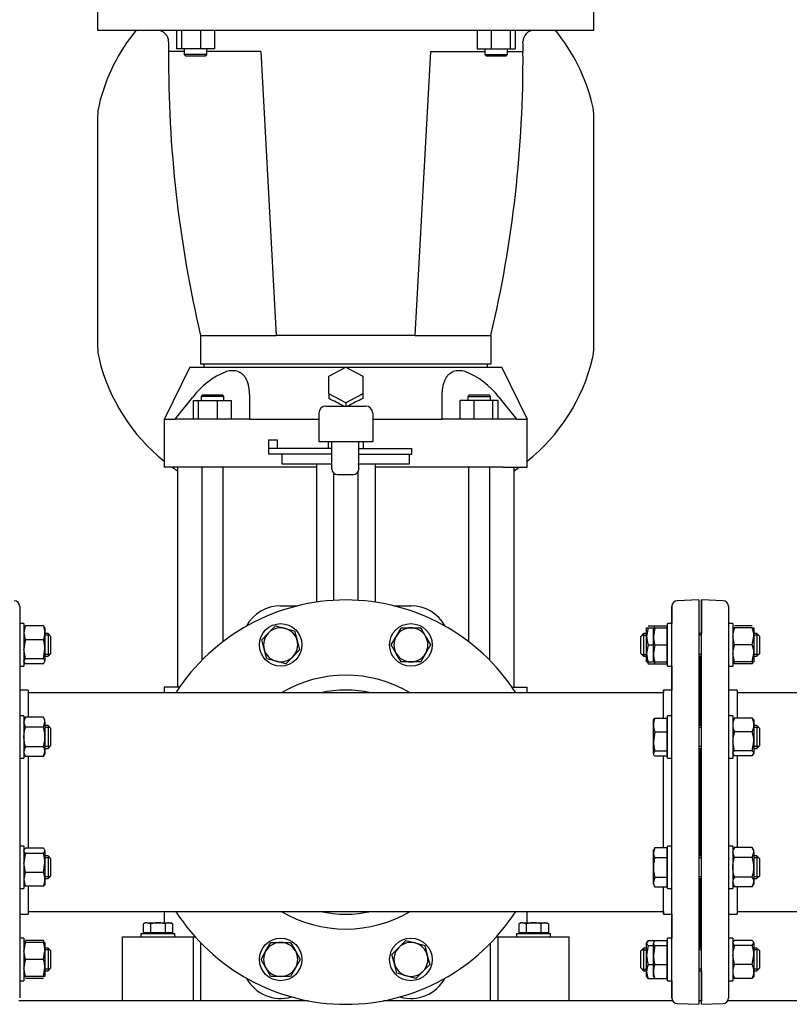
# Model space of a CAD drawing. Units: millimetres. Extents: x 200 to 8226, y 200 to 5740.
# Drawn here: x 3690 to 4233, y 638 to 1332 of the extents above; entities that cross this region are included whole.
import ezdxf

# ---------------------------------------------------------------- set-up
doc = ezdxf.new("R2010")
doc.units = ezdxf.units.MM
for name, color, linetype in [('11023_-_BS_4848_', 7, 'Continuous'), ('62014_DN150_PRES', 7, 'Continuous'), ('63113_VMV_DN150_', 7, 'Continuous'), ('73011_DN150_BUTT', 7, 'Continuous'), ('80005_F35_LV', 7, 'Continuous'), ('Default', 7, 'Continuous'), ('LANTERNA-SV-160-', 7, 'Continuous'), ('M12_PLAIN_WASHER', 7, 'Continuous'), ('M12_X_70_LG_HEX_', 7, 'Continuous'), ('M16_FULL_HEX_NUT', 7, 'Continuous'), ('M16_PLAIN_WASHER', 7, 'Continuous'), ('M16_X_120_LG_HEX', 7, 'Continuous'), ('M16_X_65_LG_HEX_', 7, 'Continuous'), ('SV66-9202-PN16_0', 7, 'Continuous')]:
    doc.layers.add(name, color=color, linetype=linetype)

# ---------------------------------------------------------------- blocks, each defined once
blk = doc.blocks.new('SE2')
at = {"layer": '11023_-_BS_4848_', "color": 7, "linetype": 'Continuous'}
for p, q in [((3893.88, 641), (3689.91, 641)), ((4151.01, 641), (3947.03, 641)), ((4171.46, 641), (4169.46, 641)), ((4393.88, 641), (4189.91, 641))]:
    blk.add_line(p, q, dxfattribs=at)
at = {"layer": '62014_DN150_PRES', "color": 7, "linetype": 'Continuous'}
for p, q in [((4169.45, 923.5), (4154.31, 922.97)), ((4169.46, 923.5), (4154.32, 922.97)), ((4169.46, 923.5), (4169.46, 638.5)), ((4171.45, 923.5), (4171.45, 899.86)), ((4171.46, 923.5), (4171.45, 923.5)), ((4171.46, 638.5), (4171.46, 923.5)), ((4186.6, 922.97), (4171.46, 923.5)), ((3690.46, 918.97), (3690.46, 643.02)), ((4150.45, 918.97), (4150.45, 906.86)), ((4150.46, 643.02), (4150.46, 918.97)), ((4190.46, 918.97), (4190.46, 643.02)), ((4170.45, 883.31), (4170.45, 834.92)), ((4170.45, 834.92), (4170.45, 883.31)), ((4170.46, 834.92), (4170.46, 883.31)), ((4170.46, 883.31), (4170.46, 834.92)), ((4150.45, 876.86), (4150.45, 860)), ((3696.46, 860), (3690.46, 860)), ((3696.46, 860), (3696.46, 840.78)), ((4144.45, 860), (4144.45, 858)), ((4144.46, 860), (4144.45, 860)), ((4144.46, 840.3), (4144.46, 860)), ((4150.46, 860), (4144.46, 860)), ((4196.46, 860), (4190.46, 860)), ((4196.46, 860), (4196.46, 840.3)), ((4170.45, 818.92), (4170.45, 743.08)), ((4170.45, 743.08), (4170.45, 818.92)), ((4170.46, 743.08), (4170.46, 818.92)), ((4170.46, 818.92), (4170.46, 743.08)), ((3696.46, 813.06), (3696.46, 748.46)), ((4144.46, 748.46), (4144.46, 813.06)), ((4196.46, 813.54), (4196.46, 748.93)), ((4170.45, 727.08), (4170.45, 678.69)), ((4170.45, 678.69), (4170.45, 727.08)), ((4170.46, 678.69), (4170.46, 727.08)), ((4170.46, 727.08), (4170.46, 678.69)), ((3696.46, 721.69), (3696.46, 702)), ((4144.46, 702), (4144.46, 721.22)), ((4196.46, 721.22), (4196.46, 702)), ((3690.46, 702), (3696.46, 702)), ((4144.45, 704), (4144.45, 702)), ((4144.45, 702), (4144.46, 702)), ((4144.46, 702), (4150.46, 702)), ((4150.45, 702), (4150.45, 685.13)), ((4190.46, 702), (4196.46, 702)), ((4171.45, 662.13), (4171.45, 641)), ((4150.45, 655.13), (4150.45, 643.02)), ((4154.32, 639.03), (4169.46, 638.5)), ((4171.46, 638.5), (4186.6, 639.03))]:
    blk.add_line(p, q, dxfattribs=at)
for centre, radius, start, end in [((3920.46, 781), 142.5, 32.70753, 147.29247), ((3686.46, 918.97), 4, 0, 88), ((4154.45, 918.97), 4, 92, 180), ((4154.46, 918.97), 4, 92, 180), ((4186.46, 918.97), 4, 0, 88), ((4166.46, 883.31), 4, 0, 8.00292), ((4174.46, 883.31), 4, 171.99708, 180), ((4174.45, 883.31), 4, 171.99708, 177.17958), ((3920.46, 781), 89.45, 59.41275, 120.58725), ((3920.46, 781), 79, 77.08009, 102.91991), ((3920.46, 781), 142.5, 212.70753, 327.29247), ((3920.46, 781), 89.45, 239.41275, 300.58725), ((3920.46, 781), 79, 257.08009, 282.91991), ((4166.46, 678.69), 4, 351.99708, 0), ((4174.46, 678.69), 4, 180, 188.00292), ((4174.45, 678.69), 4, 182.82042, 188.00292), ((4154.45, 643.02), 4, 180, 210.43512), ((4154.46, 643.02), 4, 180, 268), ((4186.46, 643.02), 4, 272, 0)]:
    blk.add_arc(centre, radius, start, end, dxfattribs=at)
at = {"layer": '63113_VMV_DN150_', "color": 7, "linetype": 'Continuous'}
for p, q in [((3920.46, 858), (3696.46, 858)), ((3921.88, 857.99), (3919.04, 857.99)), ((4144.46, 858), (3920.46, 858)), ((4420.46, 858), (4196.46, 858)), ((3696.46, 704), (3920.46, 704)), ((3919.04, 704.01), (3921.88, 704.01)), ((3920.46, 704), (4144.46, 704)), ((4196.46, 704), (4420.46, 704))]:
    blk.add_line(p, q, dxfattribs=at)
for start, end in [(88.94516, 91.05484), (268.94516, 271.05484)]:
    blk.add_arc((3920.46, 781), 77, start, end, dxfattribs=at)
at = {"layer": '73011_DN150_BUTT', "color": 7, "linetype": 'Continuous'}
for p, q in [((3901.46, 1055.17), (3901.46, 1035.17)), ((3906.46, 1060.17), (3934.46, 1060.17)), ((3939.46, 1055.17), (3939.46, 1035.17)), ((3865.96, 1036.39), (3865.96, 1030.17)), ((3865.96, 1036.39), (3872.14, 1036.39)), ((3872.14, 1036.39), (3872.14, 1030.17)), ((3901.46, 1035.17), (3939.46, 1035.17)), ((3907.96, 1035.17), (3907.96, 1030.17)), ((3910.53, 1016.17), (3910.53, 1035.17)), ((3929.69, 1016.17), (3929.69, 1035.17)), ((3932.96, 1030.17), (3932.96, 1035.17)), ((3865.89, 1030.17), (3865.89, 1026.17)), ((3865.96, 1030.17), (3865.89, 1030.17)), ((3910.53, 1030.17), (3865.96, 1030.17)), ((3929.69, 1030.17), (3967.14, 1030.17)), ((3967.14, 1026.17), (3967.14, 1030.17)), ((3910.53, 1026.17), (3865.89, 1026.17)), ((3875.46, 1026.17), (3875.46, 1019.54)), ((3929.69, 1026.17), (3967.14, 1026.17)), ((3965.46, 1019.54), (3965.46, 1026.17)), ((3875.46, 1019.54), (3910.53, 1019.54)), ((3899.83, 1019.54), (3899.83, 922)), ((3910.53, 1015.98), (3910.53, 1016.17)), ((3929, 1019.54), (3965.46, 1019.54)), ((3929, 1013.62), (3929, 923.24)), ((3929.69, 1016.17), (3929.69, 1015.98)), ((3941.09, 1019.54), (3941.09, 922)), ((3911.91, 1012.83), (3911.91, 923.24)), ((3914.65, 1011.86), (3925.56, 1011.86)), ((3874.54, 919.37), (3886.41, 919.37)), ((3954.5, 919.37), (3966.38, 919.37))]:
    blk.add_line(p, q, dxfattribs=at)
for centre, radius, start, end in [((3906.46, 1055.17), 5, 90, 180), ((3934.46, 1055.17), 5, 0, 90), ((3874.54, 891.86), 27.51, 90, 151.23637), ((3966.38, 891.86), 27.51, 28.76363, 90), ((3874.54, 670.13), 27.51, 208.76363, 286.23637), ((3966.38, 670.13), 27.51, 253.76363, 331.23637)]:
    blk.add_arc(centre, radius, start, end, dxfattribs=at)
for centre, major_axis in [((3915.53, 1016.86), (3.83, 3.83)), ((3924.69, 1016.86), (-3.83, 3.83))]:
    blk.add_ellipse(centre, major_axis=major_axis, ratio=0.83733, start_param=2.4445, end_param=3.838685, dxfattribs=at)
at = {"layer": '80005_F35_LV', "color": 7, "linetype": 'Continuous'}
for p, q in [((3745.46, 1264.19), (3745.46, 1101.81)), ((4095.46, 1101.81), (4095.46, 1264.19))]:
    blk.add_line(p, q, dxfattribs=at)
for centre, radius, start, end in [((3874.39, 1241.69), 131.59, 140.72009, 166.52944), ((3966.53, 1241.69), 131.59, 13.47056, 39.27991), ((3780.46, 1264.19), 35, 166.52944, 180), ((4060.46, 1264.19), 35, 0, 13.47056), ((3780.46, 1101.81), 35, 180, 193.47056), ((4060.46, 1101.81), 35, 346.52944, 0), ((3874.39, 1124.31), 131.59, 193.47056, 231.49104), ((3966.53, 1124.31), 131.59, 308.509, 346.52944), ((3874.39, 1124.31), 131.59, 234.63624, 236.4721), ((3966.53, 1124.31), 131.59, 303.52794, 305.36376)]:
    blk.add_arc(centre, radius, start, end, dxfattribs=at)
at = {"layer": 'LANTERNA-SV-160-', "color": 7, "linetype": 'Continuous'}
for p, q in [((3745.46, 1340), (3745.46, 1325)), ((4095.46, 1325), (4095.46, 1340)), ((3745.46, 1325), (4095.46, 1325)), ((3801, 1325), (3801, 1312)), ((3804.59, 1325), (3804.59, 1312)), ((3817.97, 1325), (3817.97, 1312)), ((3827.77, 1325), (3827.77, 1312)), ((4013.15, 1325), (4013.15, 1312)), ((4022.95, 1325), (4022.95, 1312)), ((4036.33, 1325), (4036.33, 1312)), ((4039.92, 1325), (4039.92, 1312)), ((3804.59, 1312), (3801, 1312)), ((3817.97, 1312), (3804.59, 1312)), ((3806.39, 1312), (3806.39, 1308)), ((3827.77, 1312), (3817.97, 1312)), ((3822.39, 1308), (3822.39, 1312)), ((4013.15, 1312), (4022.95, 1312)), ((4018.52, 1312), (4018.52, 1308)), ((4022.95, 1312), (4036.33, 1312)), ((4034.52, 1308), (4034.52, 1312)), ((4036.33, 1312), (4039.92, 1312)), ((3806.39, 1310), (3795.39, 1310)), ((3822.39, 1308), (3806.39, 1308)), ((3806.39, 1308), (3807.39, 1307)), ((3807.39, 1307), (3821.39, 1307)), ((3821.39, 1307), (3822.39, 1308)), ((3860.46, 1310), (3822.39, 1310)), ((3860.46, 1310), (3871.46, 1110)), ((3969.46, 1110), (3980.46, 1310)), ((3980.46, 1310), (4018.52, 1310)), ((4018.52, 1308), (4034.52, 1308)), ((4018.52, 1308), (4019.52, 1307)), ((4019.52, 1307), (4033.52, 1307)), ((4033.52, 1307), (4034.52, 1308)), ((4034.52, 1310), (4045.53, 1310)), ((3817.96, 1110), (3871.46, 1110)), ((3817.96, 1110), (3817.96, 1090)), ((3969.46, 1110), (3871.46, 1110)), ((3969.46, 1110), (4022.96, 1110)), ((4022.96, 1090), (4022.96, 1110)), ((3817.96, 1090), (4022.96, 1090))]:
    blk.add_line(p, q, dxfattribs=at)
for centre, radius, start, end in [((3787.46, 1317), 8, 359.17562, 90), ((4053.46, 1317), 8, 90, 180.82438), ((4645.37, 1304.65), 850, 179.17562, 179.63973), ((3195.55, 1304.65), 850, 0.36027, 0.82438), ((4645.45, 1304.83), 850, 179.65165, 193.25081), ((3195.47, 1304.83), 850, 346.74919, 0.34835)]:
    blk.add_arc(centre, radius, start, end, dxfattribs=at)
at = {"layer": 'M12_PLAIN_WASHER', "color": 7, "linetype": 'Continuous'}
for p, q in [((3775.96, 688.5), (3799.96, 688.5)), ((3775.96, 688.5), (3775.96, 686)), ((3799.96, 686), (3799.96, 688.5)), ((4040.96, 688.5), (4064.96, 688.5)), ((4040.96, 688.5), (4040.96, 686)), ((4064.96, 686), (4064.96, 688.5))]:
    blk.add_line(p, q, dxfattribs=at)
at = {"layer": 'M12_X_70_LG_HEX_', "color": 7, "linetype": 'Continuous'}
for p, q in [((3778.96, 696), (3777.57, 695.19)), ((3777.57, 695.19), (3777.57, 688.87)), ((3780.16, 696), (3778.96, 696)), ((3780.16, 696), (3787.96, 696)), ((3782.76, 695.19), (3780.16, 696)), ((3782.76, 695.19), (3782.76, 688.87)), ((3787.96, 696), (3795.75, 696)), ((3793.15, 695.19), (3793.15, 688.87)), ((3795.75, 696), (3796.96, 696)), ((3798.35, 695.19), (3795.75, 696)), ((3798.35, 695.19), (3796.96, 696)), ((3798.35, 695.19), (3798.35, 688.87)), ((4043.96, 696), (4042.57, 695.19)), ((4042.57, 695.19), (4042.57, 688.87)), ((4045.16, 696), (4043.96, 696)), ((4045.16, 696), (4052.96, 696)), ((4047.76, 695.19), (4045.16, 696)), ((4047.76, 695.19), (4047.76, 688.87)), ((4052.96, 696), (4060.75, 696)), ((4058.15, 695.19), (4058.15, 688.87)), ((4060.75, 696), (4061.96, 696)), ((4063.35, 695.19), (4060.75, 696)), ((4063.35, 695.19), (4061.96, 696)), ((4063.35, 695.19), (4063.35, 688.87)), ((3782.76, 688.87), (3777.57, 688.87)), ((3779.64, 688.87), (3779.64, 688.5)), ((3793.15, 688.87), (3782.76, 688.87)), ((3798.35, 688.87), (3793.15, 688.87)), ((3796.27, 688.5), (3796.27, 688.87)), ((4047.76, 688.87), (4042.57, 688.87)), ((4044.64, 688.87), (4044.64, 688.5)), ((4058.15, 688.87), (4047.76, 688.87)), ((4063.35, 688.87), (4058.15, 688.87)), ((4061.27, 688.5), (4061.27, 688.87))]:
    blk.add_line(p, q, dxfattribs=at)
for centre in [(3780.31, 690.92), (3795.9, 690.92), (4045.31, 690.92), (4060.9, 690.92)]:
    blk.add_arc(centre, 5.08, 91.66424, 122.72001, dxfattribs=at)
for points in [[(3787.96, 696), (3787.08, 696), (3786.19, 695.92), (3784.45, 695.64), (3783.6, 695.44), (3782.76, 695.19)], [(3793.15, 695.19), (3792.31, 695.44), (3791.44, 695.64), (3789.71, 695.92), (3788.84, 696), (3787.96, 696)], [(4052.96, 696), (4052.08, 696), (4051.21, 695.92), (4049.47, 695.64), (4048.61, 695.44), (4047.76, 695.19)], [(4058.15, 695.19), (4057.31, 695.44), (4056.46, 695.64), (4054.73, 695.92), (4053.84, 696), (4052.96, 696)]]:
    blk.add_open_spline(points, degree=3, knots=[0, 0, 0, 0, 0.5, 0.5, 1, 1, 1, 1], dxfattribs=at)
at = {"layer": 'M16_FULL_HEX_NUT', "color": 7, "linetype": 'Continuous'}
for p, q in [((3694.53, 905.25), (3693.46, 903.46)), ((3707.19, 905.25), (3694.53, 905.25)), ((3707.19, 905.25), (3708.26, 903.46)), ((3708.26, 903.86), (3708.26, 900.35)), ((4132.65, 897.86), (4132.65, 903.86)), ((4132.65, 903.86), (4133.72, 903.86)), ((4133.72, 903.86), (4132.65, 897.86)), ((4133.72, 905.25), (4138.52, 905.25)), ((4133.72, 903.86), (4136.74, 903.86)), ((4194.53, 903.86), (4193.46, 903.86)), ((4207.19, 905.25), (4194.53, 905.25)), ((4207.19, 903.86), (4194.53, 903.86)), ((4207.19, 903.86), (4208.26, 903.86)), ((4208.26, 903.86), (4208.26, 897.86)), ((3707.19, 895.45), (3694.53, 895.45)), ((3708.26, 900.35), (3708.26, 888.76)), ((4132.65, 885.86), (4132.65, 897.86)), ((4194.53, 891.86), (4193.46, 897.86)), ((4207.19, 891.86), (4208.26, 897.86)), ((4208.26, 897.86), (4208.26, 885.86)), ((3694.53, 882.07), (3693.46, 888.76)), ((3707.19, 882.07), (3708.26, 888.76)), ((3708.26, 888.76), (3708.26, 880.27)), ((4133.72, 891.86), (4132.65, 885.86)), ((4133.72, 891.86), (4137.45, 891.86)), ((4207.19, 891.86), (4194.53, 891.86)), ((3707.19, 882.07), (3694.53, 882.07)), ((4132.65, 879.86), (4132.65, 885.86)), ((4194.53, 879.86), (4193.46, 885.86)), ((4207.19, 879.86), (4208.26, 885.86)), ((4208.26, 885.86), (4208.26, 879.86)), ((3694.53, 878.48), (3693.46, 880.27)), ((3707.19, 878.48), (3694.53, 878.48)), ((3707.19, 878.48), (3708.26, 880.27)), ((4133.72, 879.86), (4132.65, 879.86)), ((4133.72, 879.86), (4136.74, 879.86)), ((4133.72, 878.48), (4138.52, 878.48)), ((4193.46, 879.86), (4194.53, 879.86)), ((4207.19, 879.86), (4194.53, 879.86)), ((4207.19, 878.48), (4194.53, 878.48)), ((4208.26, 879.86), (4207.19, 879.86)), ((3694.53, 840.78), (3693.46, 838.92)), ((3707.19, 840.78), (3694.53, 840.78)), ((3708.26, 838.92), (3707.19, 840.78)), ((4194.53, 840.3), (4193.46, 838.51)), ((4207.19, 840.3), (4194.53, 840.3)), ((4207.19, 840.3), (4208.26, 838.51)), ((3694.53, 833.85), (3693.46, 837.31)), ((3707.19, 833.85), (3694.53, 833.85)), ((3707.19, 833.85), (3708.26, 837.31)), ((3708.26, 837.31), (3708.26, 838.92)), ((3708.26, 837.31), (3708.26, 826.92)), ((4208.26, 838.92), (4208.26, 835.41)), ((4208.26, 835.41), (4208.26, 823.81)), ((3708.26, 826.92), (3708.26, 816.53)), ((4207.19, 830.51), (4194.53, 830.51)), ((3707.19, 819.99), (3694.53, 819.99)), ((4194.53, 817.12), (4193.46, 823.81)), ((4207.19, 817.12), (4208.26, 823.81)), ((4208.26, 823.81), (4208.26, 815.33)), ((3694.53, 813.06), (3693.46, 816.53)), ((3693.46, 814.92), (3694.53, 813.06)), ((3707.19, 813.06), (3694.53, 813.06)), ((3707.19, 813.06), (3708.26, 816.53)), ((3707.19, 813.06), (3708.26, 814.92)), ((3708.26, 816.53), (3708.26, 814.92)), ((4194.53, 813.54), (4193.46, 815.33)), ((4207.19, 817.12), (4194.53, 817.12)), ((4207.19, 813.54), (4194.53, 813.54)), ((4207.19, 813.54), (4208.26, 815.33)), ((3694.53, 744.87), (3693.46, 746.67)), ((3707.19, 748.46), (3694.53, 748.46)), ((3707.19, 744.87), (3694.53, 744.87)), ((3707.19, 744.87), (3708.26, 746.67)), ((3708.26, 746.67), (3708.26, 738.18)), ((4194.53, 748.93), (4193.46, 747.08)), ((4194.53, 742), (4193.46, 745.47)), ((4207.19, 748.93), (4194.53, 748.93)), ((4208.26, 747.08), (4207.19, 748.93)), ((4207.19, 742), (4208.26, 745.47)), ((4208.26, 745.47), (4208.26, 747.08)), ((4208.26, 745.47), (4208.26, 735.08)), ((3694.53, 731.49), (3693.46, 738.18)), ((3707.19, 731.49), (3708.26, 738.18)), ((3708.26, 738.18), (3708.26, 726.59)), ((4207.19, 742), (4194.53, 742)), ((3707.19, 731.49), (3694.53, 731.49)), ((4208.26, 735.08), (4208.26, 724.68)), ((3708.26, 726.59), (3708.26, 723.08)), ((4194.53, 721.22), (4193.46, 724.68)), ((4193.46, 723.08), (4194.53, 721.22)), ((4207.19, 728.15), (4194.53, 728.15)), ((4207.19, 721.22), (4208.26, 724.68)), ((4207.19, 721.22), (4208.26, 723.08)), ((4208.26, 724.68), (4208.26, 723.08)), ((3707.19, 721.69), (3694.53, 721.69)), ((4207.19, 721.22), (4194.53, 721.22)), ((3694.53, 682.13), (3693.46, 682.13)), ((3707.19, 683.52), (3694.53, 683.52)), ((3707.19, 682.13), (3694.53, 682.13)), ((3707.19, 682.13), (3708.26, 682.13)), ((3708.26, 682.13), (3708.26, 676.13)), ((4133.72, 683.52), (4132.65, 681.72)), ((4132.65, 673.24), (4132.65, 681.72)), ((4133.72, 683.52), (4138.52, 683.52)), ((4146.95, 682.56), (4147.45, 681.72)), ((4194.53, 679.93), (4193.46, 681.72)), ((4207.19, 683.52), (4194.53, 683.52)), ((4207.19, 679.93), (4208.26, 681.72)), ((4208.26, 681.72), (4208.26, 673.24)), ((3694.53, 670.13), (3693.46, 676.13)), ((3707.19, 670.13), (3708.26, 676.13)), ((3708.26, 676.13), (3708.26, 664.13)), ((4133.72, 679.93), (4132.65, 673.24)), ((4132.65, 661.65), (4132.65, 673.24)), ((4133.72, 679.93), (4137.45, 679.93)), ((4194.53, 666.55), (4193.46, 673.24)), ((4207.19, 679.93), (4194.53, 679.93)), ((4207.19, 666.55), (4208.26, 673.24)), ((4208.26, 673.24), (4208.26, 661.65)), ((3707.19, 670.13), (3694.53, 670.13)), ((4133.72, 666.55), (4137.45, 666.55)), ((4207.19, 666.55), (4194.53, 666.55)), ((3694.53, 658.13), (3693.46, 664.13)), ((3707.19, 658.13), (3708.26, 664.13)), ((3708.26, 664.13), (3708.26, 658.13)), ((4132.65, 658.13), (4132.65, 661.65)), ((4208.26, 661.65), (4208.26, 658.13)), ((3693.46, 658.13), (3694.53, 658.13)), ((3707.19, 658.13), (3694.53, 658.13)), ((3707.19, 656.75), (3694.53, 656.75)), ((3708.26, 658.13), (3707.19, 658.13)), ((4133.72, 656.75), (4132.65, 658.54)), ((4133.72, 656.75), (4138.52, 656.75)), ((4146.95, 657.71), (4147.45, 658.54)), ((4207.19, 656.75), (4194.53, 656.75))]:
    blk.add_line(p, q, dxfattribs=at)
for centre, radius, start, end in [((3706.11, 900.15), 12.65, 156.22214, 179.09645), ((3695.62, 900.15), 12.65, 0.90355, 23.77786), ((4211.97, 897.65), 18.51, 160.39659, 179.34725), ((4189.75, 897.65), 18.51, 0.65275, 19.60341), ((3706.31, 900.59), 12.85, 181.08684, 203.59457), ((3716.27, 888.54), 22.81, 162.35703, 179.44478), ((3695.42, 900.59), 12.85, 336.40543, 358.91316), ((3685.45, 888.54), 22.81, 0.55522, 17.64297), ((4151.16, 898.08), 18.51, 180.65275, 199.60341), ((4211.97, 885.65), 18.51, 160.39659, 179.34725), ((4189.75, 885.65), 18.51, 0.65275, 19.60341), ((4151.16, 886.08), 18.51, 180.65275, 199.60341), ((4145.3, 883.58), 12.65, 197.18412, 203.77786), ((4206.11, 883.58), 12.65, 197.18412, 203.77786), ((4195.62, 883.58), 12.65, 336.22214, 342.81588), ((3700.23, 837.12), 6.77, 147.27999, 178.33576), ((3701.49, 837.12), 6.77, 1.66424, 32.72001), ((4206.11, 835.21), 12.65, 156.22214, 179.09645), ((4195.62, 835.21), 12.65, 0.90355, 23.77786), ((4206.31, 835.65), 12.85, 181.08684, 203.59457), ((4195.42, 835.65), 12.85, 336.40543, 358.91316), ((4216.27, 823.59), 22.81, 162.35703, 179.44478), ((4185.45, 823.59), 22.81, 0.55522, 17.64297), ((3700.23, 816.33), 6.77, 147.27999, 178.33576), ((3701.49, 816.33), 6.77, 1.66424, 32.72001), ((3716.27, 737.96), 22.81, 162.35703, 179.44478), ((3685.45, 737.96), 22.81, 0.55522, 17.64297), ((4200.23, 745.27), 6.77, 147.27999, 178.33576), ((4201.49, 745.27), 6.77, 1.66424, 32.72001), ((3706.11, 726.39), 12.65, 156.22214, 179.09645), ((3695.62, 726.39), 12.65, 0.90355, 23.77786), ((3706.31, 726.84), 12.85, 181.08684, 203.59457), ((3695.42, 726.84), 12.85, 336.40543, 358.91316), ((4200.23, 724.49), 6.77, 147.27999, 178.33576), ((4201.49, 724.49), 6.77, 1.66424, 32.72001), ((3711.97, 675.92), 18.51, 160.39659, 179.34725), ((3706.31, 678.37), 12.85, 156.40543, 162.96103), ((3695.42, 678.37), 12.85, 17.03897, 23.59457), ((3689.75, 675.92), 18.51, 0.65275, 19.60341), ((4155.46, 673.46), 22.81, 180.55522, 197.64297), ((4216.27, 673.02), 22.81, 162.35703, 179.44478), ((4185.45, 673.02), 22.81, 0.55522, 17.64297), ((3711.97, 663.92), 18.51, 160.39659, 179.34725), ((3689.75, 663.92), 18.51, 0.65275, 19.60341), ((4145.3, 661.45), 12.65, 156.22214, 179.09645), ((4206.11, 661.45), 12.65, 156.22214, 179.09645), ((4195.62, 661.45), 12.65, 0.90355, 23.77786), ((4145.5, 661.89), 12.85, 181.08684, 203.59457), ((4206.31, 661.89), 12.85, 181.08684, 203.59457), ((4195.42, 661.89), 12.85, 336.40543, 358.91316), ((4134.61, 661.89), 12.85, 342.96103, 345.47701)]:
    blk.add_arc(centre, radius, start, end, dxfattribs=at)
for points, knots in [([(3693.46, 880.27), (3693.46, 880.43), (3693.49, 880.58), (3693.59, 880.88), (3693.66, 881.03), (3693.94, 881.48), (3694.21, 881.77), (3694.53, 882.07)], [0, 0, 0, 0, 0.25, 0.25, 0.5, 0.5, 1, 1, 1, 1]), ([(3708.26, 880.27), (3708.26, 880.43), (3708.24, 880.58), (3708.14, 880.88), (3708.07, 881.03), (3707.79, 881.48), (3707.52, 881.77), (3707.19, 882.07)], [0, 0, 0, 0, 0.25, 0.25, 0.5, 0.5, 1, 1, 1, 1]), ([(3693.46, 826.92), (3693.46, 827.51), (3693.49, 828.09), (3693.59, 829.27), (3693.66, 829.86), (3693.94, 831.59), (3694.21, 832.73), (3694.53, 833.85)], [0, 0, 0, 0, 0.25, 0.25, 0.5, 0.5, 1, 1, 1, 1]), ([(3708.26, 826.92), (3708.26, 827.51), (3708.24, 828.09), (3708.14, 829.27), (3708.07, 829.86), (3707.78, 831.59), (3707.51, 832.73), (3707.19, 833.85)], [0, 0, 0, 0, 0.25, 0.25, 0.5, 0.5, 1, 1, 1, 1]), ([(3694.53, 819.99), (3694.21, 821.12), (3693.94, 822.27), (3693.56, 824.59), (3693.46, 825.75), (3693.46, 826.92)], [0, 0, 0, 0, 0.5, 0.5, 1, 1, 1, 1]), ([(3707.19, 819.99), (3707.52, 821.12), (3707.79, 822.27), (3708.16, 824.59), (3708.26, 825.75), (3708.26, 826.92)], [0, 0, 0, 0, 0.5, 0.5, 1, 1, 1, 1]), ([(4193.46, 815.33), (4193.46, 815.48), (4193.49, 815.63), (4193.59, 815.94), (4193.66, 816.09), (4193.94, 816.54), (4194.21, 816.83), (4194.53, 817.12)], [0, 0, 0, 0, 0.25, 0.25, 0.5, 0.5, 1, 1, 1, 1]), ([(4208.26, 815.33), (4208.26, 815.48), (4208.24, 815.63), (4208.14, 815.94), (4208.07, 816.09), (4207.79, 816.54), (4207.52, 816.83), (4207.19, 817.12)], [0, 0, 0, 0, 0.25, 0.25, 0.5, 0.5, 1, 1, 1, 1]), ([(3693.46, 746.67), (3693.46, 746.82), (3693.49, 746.97), (3693.59, 747.28), (3693.66, 747.43), (3693.94, 747.87), (3694.21, 748.17), (3694.53, 748.46)], [0, 0, 0, 0, 0.25, 0.25, 0.5, 0.5, 1, 1, 1, 1]), ([(3708.26, 746.67), (3708.26, 746.82), (3708.24, 746.97), (3708.14, 747.28), (3708.07, 747.43), (3707.79, 747.87), (3707.52, 748.17), (3707.19, 748.46)], [0, 0, 0, 0, 0.25, 0.25, 0.5, 0.5, 1, 1, 1, 1]), ([(4193.46, 735.08), (4193.46, 735.66), (4193.49, 736.25), (4193.59, 737.43), (4193.66, 738.01), (4193.94, 739.75), (4194.21, 740.88), (4194.53, 742)], [0, 0, 0, 0, 0.25, 0.25, 0.5, 0.5, 1, 1, 1, 1]), ([(4208.26, 735.08), (4208.26, 735.66), (4208.24, 736.25), (4208.14, 737.43), (4208.07, 738.01), (4207.78, 739.75), (4207.51, 740.88), (4207.19, 742)], [0, 0, 0, 0, 0.25, 0.25, 0.5, 0.5, 1, 1, 1, 1]), ([(4194.53, 728.15), (4194.21, 729.28), (4193.94, 730.43), (4193.56, 732.74), (4193.46, 733.91), (4193.46, 735.08)], [0, 0, 0, 0, 0.5, 0.5, 1, 1, 1, 1]), ([(4207.19, 728.15), (4207.52, 729.28), (4207.79, 730.43), (4208.16, 732.74), (4208.26, 733.91), (4208.26, 735.08)], [0, 0, 0, 0, 0.5, 0.5, 1, 1, 1, 1]), ([(3693.46, 723.49), (3693.46, 723.33), (3693.49, 723.18), (3693.59, 722.88), (3693.66, 722.73), (3693.94, 722.28), (3694.21, 721.99), (3694.53, 721.69)], [0, 0, 0, 0, 0.25, 0.25, 0.5, 0.5, 1, 1, 1, 1]), ([(3708.26, 723.49), (3708.26, 723.33), (3708.24, 723.18), (3708.14, 722.88), (3708.07, 722.73), (3707.79, 722.28), (3707.52, 721.99), (3707.19, 721.69)], [0, 0, 0, 0, 0.25, 0.25, 0.5, 0.5, 1, 1, 1, 1]), ([(4132.65, 681.72), (4132.65, 681.57), (4132.68, 681.42), (4132.78, 681.12), (4132.85, 680.97), (4133.13, 680.52), (4133.4, 680.22), (4133.72, 679.93)], [0, 0, 0, 0, 0.25, 0.25, 0.5, 0.5, 1, 1, 1, 1]), ([(4193.46, 681.72), (4193.46, 681.88), (4193.49, 682.03), (4193.59, 682.33), (4193.66, 682.48), (4193.94, 682.93), (4194.21, 683.22), (4194.53, 683.52)], [0, 0, 0, 0, 0.25, 0.25, 0.5, 0.5, 1, 1, 1, 1]), ([(4208.26, 681.72), (4208.26, 681.88), (4208.24, 682.03), (4208.14, 682.33), (4208.07, 682.48), (4207.79, 682.93), (4207.52, 683.22), (4207.19, 683.52)], [0, 0, 0, 0, 0.25, 0.25, 0.5, 0.5, 1, 1, 1, 1]), ([(4193.46, 658.54), (4193.46, 658.39), (4193.49, 658.24), (4193.59, 657.93), (4193.66, 657.78), (4193.94, 657.34), (4194.21, 657.04), (4194.53, 656.75)], [0, 0, 0, 0, 0.25, 0.25, 0.5, 0.5, 1, 1, 1, 1]), ([(4208.26, 658.54), (4208.26, 658.39), (4208.24, 658.24), (4208.14, 657.93), (4208.07, 657.78), (4207.79, 657.34), (4207.52, 657.04), (4207.19, 656.75)], [0, 0, 0, 0, 0.25, 0.25, 0.5, 0.5, 1, 1, 1, 1])]:
    blk.add_open_spline(points, degree=3, knots=knots, dxfattribs=at)
at = {"layer": 'M16_PLAIN_WASHER', "color": 7, "linetype": 'Continuous'}
for p, q in [((3693.46, 906.86), (3690.46, 906.86)), ((3693.46, 906.86), (3693.46, 876.86)), ((4147.45, 876.86), (4147.45, 906.86)), ((4150.45, 906.86), (4147.45, 906.86)), ((4150.45, 876.86), (4150.45, 906.86)), ((4193.46, 906.86), (4190.46, 906.86)), ((4193.46, 906.86), (4193.46, 876.86)), ((3690.46, 876.86), (3693.46, 876.86)), ((4147.45, 876.86), (4150.45, 876.86)), ((4190.46, 876.86), (4193.46, 876.86)), ((3693.46, 841.92), (3690.46, 841.92)), ((3693.46, 841.92), (3693.46, 811.92)), ((4147.45, 811.92), (4147.45, 841.92)), ((4150.45, 841.92), (4147.45, 841.92)), ((4150.45, 811.92), (4150.45, 841.92)), ((4193.46, 841.92), (4190.46, 841.92)), ((4193.46, 841.92), (4193.46, 811.92)), ((3690.46, 811.92), (3693.46, 811.92)), ((4147.45, 811.92), (4150.45, 811.92)), ((4190.46, 811.92), (4193.46, 811.92)), ((3693.46, 750.08), (3690.46, 750.08)), ((3693.46, 750.08), (3693.46, 720.08)), ((4147.45, 720.08), (4147.45, 750.08)), ((4150.45, 750.08), (4147.45, 750.08)), ((4150.45, 720.08), (4150.45, 750.08)), ((4193.46, 750.08), (4190.46, 750.08)), ((4193.46, 750.08), (4193.46, 720.08)), ((3690.46, 720.08), (3693.46, 720.08)), ((4147.45, 720.08), (4150.45, 720.08)), ((4190.46, 720.08), (4193.46, 720.08)), ((3693.46, 685.13), (3690.46, 685.13)), ((3693.46, 685.13), (3693.46, 655.13)), ((4147.45, 655.13), (4147.45, 685.13)), ((4150.45, 685.13), (4147.45, 685.13)), ((4150.45, 655.13), (4150.45, 685.13)), ((4193.46, 685.13), (4190.46, 685.13)), ((4193.46, 685.13), (4193.46, 655.13)), ((3690.46, 655.13), (3693.46, 655.13)), ((4147.45, 655.13), (4150.45, 655.13)), ((4190.46, 655.13), (4193.46, 655.13))]:
    blk.add_line(p, q, dxfattribs=at)
for centre in [(3874.54, 891.86), (3966.38, 891.86), (3874.54, 670.13), (3966.38, 670.13)]:
    blk.add_circle(centre, 15, dxfattribs=at)
at = {"layer": 'M16_X_120_LG_HEX', "color": 7, "linetype": 'Continuous'}
for p, q in [((3866.05, 900.35), (3870.95, 905.25)), ((3870.95, 905.25), (3877.64, 903.46)), ((3877.64, 903.46), (3884.33, 901.66)), ((3955.99, 897.86), (3959.45, 903.86)), ((3959.45, 903.86), (3966.38, 903.86)), ((3966.38, 903.86), (3973.31, 903.86)), ((3973.31, 903.86), (3976.77, 897.86)), ((3861.15, 895.45), (3866.05, 900.35)), ((3862.94, 888.76), (3861.15, 895.45)), ((3884.33, 901.66), (3886.13, 894.97)), ((3952.52, 891.86), (3955.99, 897.86)), ((3976.77, 897.86), (3980.24, 891.86)), ((3864.74, 882.07), (3862.94, 888.76)), ((3886.13, 894.97), (3887.92, 888.28)), ((3955.99, 885.86), (3952.52, 891.86)), ((3980.24, 891.86), (3976.77, 885.86)), ((3871.43, 880.27), (3864.74, 882.07)), ((3883.02, 883.38), (3878.12, 878.48)), ((3887.92, 888.28), (3883.02, 883.38)), ((3959.45, 879.86), (3955.99, 885.86)), ((3976.77, 885.86), (3973.31, 879.86)), ((3878.12, 878.48), (3871.43, 880.27)), ((3966.38, 879.86), (3959.45, 879.86)), ((3973.31, 879.86), (3966.38, 879.86)), ((3864.14, 676.13), (3867.61, 682.13)), ((3867.61, 682.13), (3874.54, 682.13)), ((3874.54, 682.13), (3881.46, 682.13)), ((3881.46, 682.13), (3884.93, 676.13)), ((3957.89, 678.62), (3962.79, 683.52)), ((3962.79, 683.52), (3969.49, 681.72)), ((3969.49, 681.72), (3976.18, 679.93)), ((3860.68, 670.13), (3864.14, 676.13)), ((3884.93, 676.13), (3888.39, 670.13)), ((3953, 673.72), (3957.89, 678.62)), ((3954.79, 667.03), (3953, 673.72)), ((3976.18, 679.93), (3977.97, 673.24)), ((3977.97, 673.24), (3979.76, 666.55)), ((3864.14, 664.13), (3860.68, 670.13)), ((3888.39, 670.13), (3884.93, 664.13)), ((3956.58, 660.34), (3954.79, 667.03)), ((3979.76, 666.55), (3974.87, 661.65)), ((3867.61, 658.13), (3864.14, 664.13)), ((3884.93, 664.13), (3881.46, 658.13)), ((3963.27, 658.54), (3956.58, 660.34)), ((3974.87, 661.65), (3969.97, 656.75)), ((3874.54, 658.13), (3867.61, 658.13)), ((3881.46, 658.13), (3874.54, 658.13)), ((3969.97, 656.75), (3963.27, 658.54))]:
    blk.add_line(p, q, dxfattribs=at)
for centre, start, end in [((3874.54, 891.86), 75, 135), ((3874.54, 891.86), 15, 75), ((3966.38, 891.86), 90, 150), ((3966.38, 891.86), 30, 90), ((3874.54, 891.86), 135, 195), ((3966.38, 891.86), 150, 210), ((3966.38, 891.86), 330, 30), ((3874.54, 891.86), 195, 255), ((3874.54, 891.86), 315, 15), ((3874.54, 891.86), 255, 315), ((3966.38, 891.86), 210, 270), ((3966.38, 891.86), 270, 330), ((3874.54, 670.13), 90, 150), ((3874.54, 670.13), 30, 90), ((3966.38, 670.13), 75, 135), ((3966.38, 670.13), 15, 75), ((3874.54, 670.13), 150, 210), ((3874.54, 670.13), 330, 30), ((3966.38, 670.13), 135, 195), ((3966.38, 670.13), 315, 15), ((3966.38, 670.13), 195, 255), ((3874.54, 670.13), 210, 270), ((3874.54, 670.13), 270, 330), ((3966.38, 670.13), 255, 315)]:
    blk.add_arc(centre, 12, start, end, dxfattribs=at)
at = {"layer": 'M16_X_65_LG_HEX_', "color": 7, "linetype": 'Continuous'}
for p, q in [((4137.45, 897.86), (4137.45, 903.86)), ((4137.45, 903.86), (4138.52, 903.86)), ((4138.52, 903.86), (4137.45, 897.86)), ((4138.52, 905.25), (4137.7, 903.86)), ((4138.52, 905.25), (4146.95, 905.25)), ((4138.52, 903.86), (4146.95, 903.86)), ((4146.95, 905.25), (4146.95, 903.86)), ((4146.95, 903.86), (4146.95, 891.86)), ((4147.45, 903.11), (4146.95, 903.11)), ((3710.46, 899.86), (3708.26, 899.86)), ((3711.68, 898.64), (3708.26, 898.64)), ((3710.46, 899.86), (3710.46, 883.86)), ((3712.46, 897.86), (3710.46, 899.86)), ((3712.46, 885.86), (3712.46, 897.86)), ((4130.46, 899.86), (4128.46, 897.86)), ((4128.46, 885.86), (4128.46, 897.86)), ((4129.24, 898.64), (4132.65, 898.64)), ((4130.46, 899.86), (4130.46, 883.86)), ((4132.65, 899.86), (4130.46, 899.86)), ((4137.45, 885.86), (4137.45, 897.86)), ((4150.46, 899.86), (4150.45, 899.86)), ((4171.46, 899.86), (4169.46, 899.86)), ((4171.46, 898.64), (4169.46, 898.64)), ((4210.45, 899.86), (4208.26, 899.86)), ((4211.68, 898.64), (4208.26, 898.64)), ((4210.45, 899.86), (4210.45, 883.86)), ((4212.45, 897.86), (4210.45, 899.86)), ((4212.45, 885.86), (4212.45, 897.86)), ((4138.52, 891.86), (4137.45, 885.86)), ((4138.52, 891.86), (4146.95, 891.86)), ((4146.95, 891.86), (4146.95, 879.86)), ((3711.68, 885.09), (3708.26, 885.09)), ((3708.26, 883.86), (3710.46, 883.86)), ((3710.46, 883.86), (3712.46, 885.86)), ((4128.46, 885.86), (4130.46, 883.86)), ((4129.24, 885.09), (4132.65, 885.09)), ((4130.46, 883.86), (4132.65, 883.86)), ((4137.45, 879.86), (4137.45, 885.86)), ((4150.45, 883.86), (4150.46, 883.86)), ((4171.46, 885.09), (4169.46, 885.09)), ((4169.46, 883.86), (4171.46, 883.86)), ((4211.68, 885.09), (4208.26, 885.09)), ((4208.26, 883.86), (4210.45, 883.86)), ((4210.45, 883.86), (4212.45, 885.86)), ((4138.52, 879.86), (4137.45, 879.86)), ((4138.52, 878.48), (4137.7, 879.86)), ((4138.52, 879.86), (4146.95, 879.86)), ((4138.52, 878.48), (4146.95, 878.48)), ((4146.95, 880.62), (4147.45, 880.62)), ((4146.95, 879.86), (4146.95, 878.48)), ((4138.52, 840.3), (4146.95, 840.3)), ((4146.95, 840.3), (4146.95, 830.51)), ((3710.46, 834.92), (3708.26, 834.92)), ((3711.68, 833.69), (3708.26, 833.69)), ((3710.46, 834.92), (3710.46, 818.92)), ((3712.46, 832.92), (3710.46, 834.92)), ((3712.46, 820.92), (3712.46, 832.92)), ((4137.45, 835.41), (4137.45, 838.92)), ((4137.45, 823.81), (4137.45, 835.41)), ((4147.45, 838.17), (4146.95, 838.17)), ((4150.46, 834.92), (4150.45, 834.92)), ((4171.46, 834.92), (4169.46, 834.92)), ((4171.46, 833.69), (4169.46, 833.69)), ((4210.45, 834.92), (4208.26, 834.92)), ((4211.68, 833.69), (4208.26, 833.69)), ((4210.45, 834.92), (4210.45, 818.92)), ((4212.45, 832.92), (4210.45, 834.92)), ((4212.45, 820.92), (4212.45, 832.92)), ((4138.52, 830.51), (4137.45, 823.81)), ((4138.52, 830.51), (4146.95, 830.51)), ((4146.95, 830.51), (4146.95, 817.12)), ((3711.68, 820.15), (3708.26, 820.15)), ((3708.26, 818.92), (3710.46, 818.92)), ((3710.46, 818.92), (3712.46, 820.92)), ((4137.45, 815.33), (4137.45, 823.81)), ((4150.45, 818.92), (4150.46, 818.92)), ((4171.46, 820.15), (4169.46, 820.15)), ((4169.46, 818.92), (4171.46, 818.92)), ((4211.68, 820.15), (4208.26, 820.15)), ((4208.26, 818.92), (4210.45, 818.92)), ((4210.45, 818.92), (4212.45, 820.92)), ((4138.52, 817.12), (4137.45, 815.33)), ((4138.52, 817.12), (4146.95, 817.12)), ((4138.52, 813.54), (4146.95, 813.54)), ((4146.95, 817.12), (4146.95, 813.54)), ((4146.95, 815.68), (4147.45, 815.68)), ((3710.46, 743.08), (3708.26, 743.08)), ((3710.46, 743.08), (3710.46, 727.08)), ((3712.46, 741.08), (3710.46, 743.08)), ((4138.52, 748.93), (4137.45, 745.47)), ((4138.52, 748.93), (4137.45, 747.08)), ((4137.45, 745.47), (4137.45, 747.08)), ((4137.45, 735.08), (4137.45, 745.47)), ((4138.52, 748.93), (4146.95, 748.93)), ((4146.95, 748.93), (4146.95, 742)), ((4147.45, 746.32), (4146.95, 746.32)), ((4150.46, 743.08), (4150.45, 743.08)), ((4171.46, 743.08), (4169.46, 743.08)), ((4210.45, 743.08), (4208.26, 743.08)), ((4210.45, 743.08), (4210.45, 727.08)), ((4212.45, 741.08), (4210.45, 743.08)), ((3711.68, 741.85), (3708.26, 741.85)), ((3712.46, 729.08), (3712.46, 741.08)), ((4138.52, 742), (4146.95, 742)), ((4146.95, 742), (4146.95, 728.15)), ((4171.46, 741.85), (4169.46, 741.85)), ((4211.68, 741.85), (4208.26, 741.85)), ((4212.45, 729.08), (4212.45, 741.08)), ((3710.46, 727.08), (3712.46, 729.08)), ((4137.45, 724.68), (4137.45, 735.08)), ((4210.45, 727.08), (4212.45, 729.08)), ((3711.68, 728.3), (3708.26, 728.3)), ((3708.26, 727.08), (3710.46, 727.08)), ((4138.52, 728.15), (4137.45, 724.68)), ((4137.45, 723.08), (4137.45, 724.68)), ((4137.45, 723.08), (4138.52, 721.22)), ((4138.52, 728.15), (4146.95, 728.15)), ((4146.95, 728.15), (4146.95, 721.22)), ((4146.95, 723.83), (4147.45, 723.83)), ((4150.45, 727.08), (4150.46, 727.08)), ((4171.46, 728.3), (4169.46, 728.3)), ((4169.46, 727.08), (4171.46, 727.08)), ((4211.68, 728.3), (4208.26, 728.3)), ((4208.26, 727.08), (4210.45, 727.08)), ((4138.52, 721.22), (4146.95, 721.22)), ((4138.52, 683.52), (4137.45, 681.72)), ((4137.45, 673.24), (4137.45, 681.72)), ((4138.52, 683.52), (4146.95, 683.52)), ((4146.95, 683.52), (4146.95, 679.93)), ((4147.45, 681.38), (4146.95, 681.38)), ((3710.46, 678.13), (3708.26, 678.13)), ((3711.68, 676.91), (3708.26, 676.91)), ((3710.46, 678.13), (3710.46, 662.13)), ((3712.46, 676.13), (3710.46, 678.13)), ((3712.46, 664.13), (3712.46, 676.13)), ((4130.46, 678.13), (4128.46, 676.13)), ((4128.46, 664.13), (4128.46, 676.13)), ((4129.24, 676.91), (4132.65, 676.91)), ((4130.46, 678.13), (4130.46, 662.13)), ((4132.65, 678.13), (4130.46, 678.13)), ((4138.52, 679.93), (4137.45, 673.24)), ((4137.45, 661.65), (4137.45, 673.24)), ((4138.52, 679.93), (4146.95, 679.93)), ((4146.95, 679.93), (4146.95, 666.55)), ((4150.46, 678.13), (4150.45, 678.13)), ((4171.46, 678.13), (4169.46, 678.13)), ((4171.46, 676.91), (4169.46, 676.91)), ((4210.45, 678.13), (4208.26, 678.13)), ((4211.68, 676.91), (4208.26, 676.91)), ((4210.45, 678.13), (4210.45, 662.13)), ((4212.45, 676.13), (4210.45, 678.13)), ((4212.45, 664.13), (4212.45, 676.13)), ((4138.52, 666.55), (4146.95, 666.55)), ((4146.95, 666.55), (4146.95, 656.75)), ((3711.68, 663.36), (3708.26, 663.36)), ((3708.26, 662.13), (3710.46, 662.13)), ((3710.46, 662.13), (3712.46, 664.13)), ((4128.46, 664.13), (4130.46, 662.13)), ((4129.24, 663.36), (4132.65, 663.36)), ((4130.46, 662.13), (4132.65, 662.13)), ((4137.45, 658.13), (4137.45, 661.65)), ((4150.45, 662.13), (4150.46, 662.13)), ((4171.46, 663.36), (4169.46, 663.36)), ((4169.46, 662.13), (4171.46, 662.13)), ((4211.68, 663.36), (4208.26, 663.36)), ((4208.26, 662.13), (4210.45, 662.13)), ((4210.45, 662.13), (4212.45, 664.13)), ((4138.52, 656.75), (4137.45, 658.54)), ((4138.52, 656.75), (4146.95, 656.75)), ((4146.95, 658.89), (4147.45, 658.89))]:
    blk.add_line(p, q, dxfattribs=at)
for centre, radius, start, end in [((4155.96, 898.08), 18.51, 180.65275, 199.60341), ((4155.96, 886.08), 18.51, 180.65275, 199.60341), ((4150.3, 883.62), 12.85, 197.03897, 203.59457), ((4150.3, 835.16), 12.85, 156.40543, 178.91316), ((4150.1, 835.61), 12.65, 180.90355, 203.77786), ((4160.26, 824.04), 22.81, 180.55522, 197.64297), ((4144.22, 745.67), 6.77, 181.66424, 212.72001), ((4144.22, 724.88), 6.77, 181.66424, 212.72001), ((4160.26, 673.46), 22.81, 180.55522, 197.64297), ((4150.3, 661.4), 12.85, 156.40543, 178.91316), ((4150.1, 661.85), 12.65, 180.90355, 203.77786)]:
    blk.add_arc(centre, radius, start, end, dxfattribs=at)
for points, knots in [([(4137.45, 838.51), (4137.45, 838.66), (4137.48, 838.82), (4137.58, 839.12), (4137.65, 839.27), (4137.93, 839.72), (4138.2, 840.01), (4138.52, 840.3)], [0, 0, 0, 0, 0.25, 0.25, 0.5, 0.5, 1, 1, 1, 1]), ([(4137.45, 815.33), (4137.45, 815.18), (4137.48, 815.02), (4137.58, 814.72), (4137.65, 814.57), (4137.93, 814.12), (4138.2, 813.83), (4138.52, 813.54)], [0, 0, 0, 0, 0.25, 0.25, 0.5, 0.5, 1, 1, 1, 1]), ([(4138.52, 742), (4138.2, 740.88), (4137.93, 739.72), (4137.55, 737.41), (4137.45, 736.25), (4137.45, 735.08)], [0, 0, 0, 0, 0.5, 0.5, 1, 1, 1, 1]), ([(4137.45, 735.08), (4137.45, 734.49), (4137.48, 733.9), (4137.58, 732.72), (4137.65, 732.14), (4137.93, 730.4), (4138.2, 729.27), (4138.52, 728.15)], [0, 0, 0, 0, 0.25, 0.25, 0.5, 0.5, 1, 1, 1, 1]), ([(4137.45, 681.72), (4137.45, 681.57), (4137.48, 681.42), (4137.58, 681.12), (4137.65, 680.97), (4137.93, 680.52), (4138.2, 680.22), (4138.52, 679.93)], [0, 0, 0, 0, 0.25, 0.25, 0.5, 0.5, 1, 1, 1, 1])]:
    blk.add_open_spline(points, degree=3, knots=knots, dxfattribs=at)
at = {"layer": 'SV66-9202-PN16_0', "color": 7, "linetype": 'Continuous'}
for p, q in [((3820.46, 1090), (3820.46, 1087.5)), ((4020.46, 1087.5), (4020.46, 1090)), ((3810.46, 1087.5), (3792.35, 1050.78)), ((3810.46, 1087.5), (3838.7, 1087.5)), ((3838.7, 1087.5), (3846.87, 1087.5)), ((3846.87, 1087.5), (3994.05, 1087.5)), ((3908.46, 1081.28), (3920.46, 1087.56)), ((3920.46, 1087.56), (3932.46, 1081.28)), ((3994.05, 1087.5), (4002.22, 1087.5)), ((4002.22, 1087.5), (4030.46, 1087.5)), ((4048.57, 1050.78), (4030.46, 1087.5)), ((3908.46, 1068.72), (3908.46, 1081.28)), ((3932.46, 1081.28), (3932.46, 1068.72)), ((3800.13, 1051), (3812.48, 1066.43)), ((3813.03, 1064), (3816.61, 1064)), ((3813.03, 1051), (3813.03, 1064)), ((3816.61, 1064), (3830, 1064)), ((3816.61, 1051), (3816.61, 1064)), ((3819.41, 1068), (3818.41, 1067)), ((3834.41, 1067), (3818.41, 1067)), ((3818.41, 1067), (3818.41, 1064)), ((3819.41, 1068), (3833.41, 1068)), ((3830, 1064), (3839.8, 1064)), ((3830, 1051), (3830, 1064)), ((3834.41, 1067), (3833.41, 1068)), ((3834.41, 1064), (3834.41, 1067)), ((3839.8, 1051), (3839.8, 1064)), ((3852.48, 1066.43), (3852.48, 1051)), ((3920.46, 1062.44), (3908.46, 1068.72)), ((3908.46, 1068.72), (3908.46, 1065.48)), ((3932.46, 1068.72), (3920.46, 1062.44)), ((3920.46, 1062.44), (3920.46, 1060.17)), ((3932.46, 1068.72), (3932.46, 1065.48)), ((3988.43, 1051), (3988.43, 1066.43)), ((4010.92, 1064), (4001.12, 1064)), ((4001.12, 1051), (4001.12, 1064)), ((4007.5, 1068), (4006.5, 1067)), ((4006.5, 1067), (4022.5, 1067)), ((4006.5, 1067), (4006.5, 1064)), ((4007.5, 1068), (4021.5, 1068)), ((4024.3, 1064), (4010.92, 1064)), ((4010.92, 1051), (4010.92, 1064)), ((4022.5, 1067), (4021.5, 1068)), ((4022.5, 1064), (4022.5, 1067)), ((4027.89, 1064), (4024.3, 1064)), ((4024.3, 1051), (4024.3, 1064)), ((4027.89, 1051), (4027.89, 1064)), ((4028.43, 1066.43), (4040.79, 1051)), ((3792.46, 1051.01), (3792.46, 1017)), ((3809.33, 1051), (3800.13, 1051)), ((3820.43, 1051), (3809.33, 1051)), ((3852.48, 1051), (3820.43, 1051)), ((4020.49, 1051), (3988.43, 1051)), ((4031.59, 1051), (4020.49, 1051)), ((4040.79, 1051), (4031.59, 1051)), ((4048.46, 1017), (4048.46, 1051.01)), ((3809.33, 1017), (3792.46, 1017)), ((3801.71, 1017), (3801.71, 862)), ((3820.43, 1017), (3809.33, 1017)), ((3818.91, 1017), (3818.91, 880.97)), ((3899.83, 1017), (3820.43, 1017)), ((3833.91, 894.21), (3833.91, 1017)), ((4020.49, 1017), (3941.09, 1017)), ((4007, 1017), (4007, 894.21)), ((4031.59, 1017), (4020.49, 1017)), ((4022, 880.97), (4022, 1017)), ((4031.59, 1017), (4048.46, 1017)), ((4039.21, 862), (4039.21, 1017)), ((3803.22, 862), (3792.46, 862)), ((3792.46, 862), (3792.46, 858)), ((4037.7, 862), (4048.46, 862)), ((4048.46, 858), (4048.46, 862)), ((3792.46, 704), (3792.46, 696)), ((4048.46, 696), (4048.46, 704)), ((3762.96, 686), (3782.96, 686)), ((3762.96, 641), (3762.96, 686)), ((3782.96, 686), (3812.96, 686)), ((3812.96, 686), (3814.24, 686)), ((3812.96, 641), (3812.96, 686)), ((3818.33, 641), (3818.33, 681.62)), ((4022.59, 641), (4022.59, 681.62)), ((4026.67, 686), (4027.96, 686)), ((4027.96, 686), (4057.96, 686)), ((4027.96, 641), (4027.96, 686)), ((4057.96, 686), (4077.96, 686)), ((4077.96, 641), (4077.96, 686))]:
    blk.add_line(p, q, dxfattribs=at)
for centre, radius, start, end in [((3855.59, 1034.25), 53.79, 111.07794, 143.26315), ((3840.45, 1071.37), 13.74, 72.17386, 107.82614), ((4000.46, 1071.33), 13.78, 72.22349, 107.77651), ((3985.48, 1034.46), 53.54, 36.65989, 68.99901), ((3610.17, 461.51), 673.62, 62.71449, 63.71599), ((4230.76, 461.49), 673.65, 116.28403, 117.2851)]:
    blk.add_arc(centre, radius, start, end, dxfattribs=at)
for points, knots in [([(3844.66, 1084.45), (3844.75, 1084.41), (3844.94, 1084.34), (3845.21, 1084.22), (3845.48, 1084.1), (3845.75, 1083.96), (3846, 1083.82), (3846.26, 1083.67), (3846.5, 1083.52), (3846.74, 1083.36), (3846.98, 1083.18), (3847.21, 1083.01), (3847.68, 1082.62), (3848.34, 1081.97), (3849.14, 1080.98), (3849.84, 1079.86), (3850.62, 1078.28), (3851.38, 1076.13), (3851.86, 1073.96), (3852.12, 1072.27), (3852.25, 1071.19), (3852.35, 1070.06), (3852.43, 1068.89), (3852.47, 1067.68), (3852.48, 1066.85), (3852.48, 1066.43)], [0, 0, 0, 0, 0.015386, 0.030768, 0.046152, 0.061547, 0.076957, 0.092389, 0.107849, 0.123343, 0.138878, 0.154458, 0.170089, 0.235579, 0.302436, 0.371018, 0.44165, 0.567526, 0.701292, 0.748452, 0.79661, 0.845806, 0.896079, 0.947465, 1, 1, 1, 1]), ([(3988.43, 1066.43), (3988.43, 1066.66), (3988.44, 1067.12), (3988.45, 1067.8), (3988.47, 1068.47), (3988.5, 1069.13), (3988.54, 1069.77), (3988.59, 1070.4), (3988.65, 1071.01), (3988.72, 1071.62), (3988.79, 1072.21), (3988.87, 1072.79), (3989.09, 1074.15), (3989.54, 1076.18), (3990.42, 1078.63), (3991.52, 1080.68), (3992.55, 1081.96), (3993.33, 1082.7), (3993.77, 1083.06), (3994.22, 1083.4), (3994.7, 1083.71), (3995.2, 1083.98), (3995.71, 1084.23), (3996.08, 1084.38), (3996.26, 1084.45)], [0, 0, 0, 0, 0.028975, 0.057598, 0.085876, 0.113815, 0.14142, 0.168699, 0.195656, 0.222298, 0.248632, 0.274665, 0.300402, 0.434797, 0.561289, 0.677826, 0.789495, 0.819954, 0.850214, 0.880314, 0.910299, 0.940211, 0.970096, 1, 1, 1, 1]), ([(3792.46, 1051), (3792.46, 1051), (3793.15, 1051), (3795.98, 1051), (3798.79, 1051), (3800.13, 1051)], [0.5, 0.5, 0.5, 0.5, 0.68469, 0.8693799, 1, 1, 1, 1]), ([(3852.48, 1051), (3858.36, 1051), (3872.58, 1051), (3888.93, 1051), (3899.37, 1051), (3901.43, 1051)], [0, 0, 0, 0, 0.1306201, 0.31531, 0.3605127, 0.3605127, 0.3605127, 0.3605127]), ([(3939.49, 1051), (3941.54, 1051), (3951.99, 1051), (3968.34, 1051), (3982.56, 1051), (3988.43, 1051)], [0.6394873, 0.6394873, 0.6394873, 0.6394873, 0.68469, 0.8693799, 1, 1, 1, 1]), ([(4040.79, 1051), (4042.13, 1051), (4044.94, 1051), (4047.77, 1051), (4048.46, 1051), (4048.46, 1051)], [0, 0, 0, 0, 0.1306201, 0.31531, 0.5, 0.5, 0.5, 0.5])]:
    blk.add_open_spline(points, degree=3, knots=knots, dxfattribs=at)

msp = doc.modelspace()

# ---------------------------------------------------------------- block references
at = {"layer": 'Default'}
msp.add_blockref('SE2', (0, 0), dxfattribs=at)

doc.saveas('drawing.dxf')
